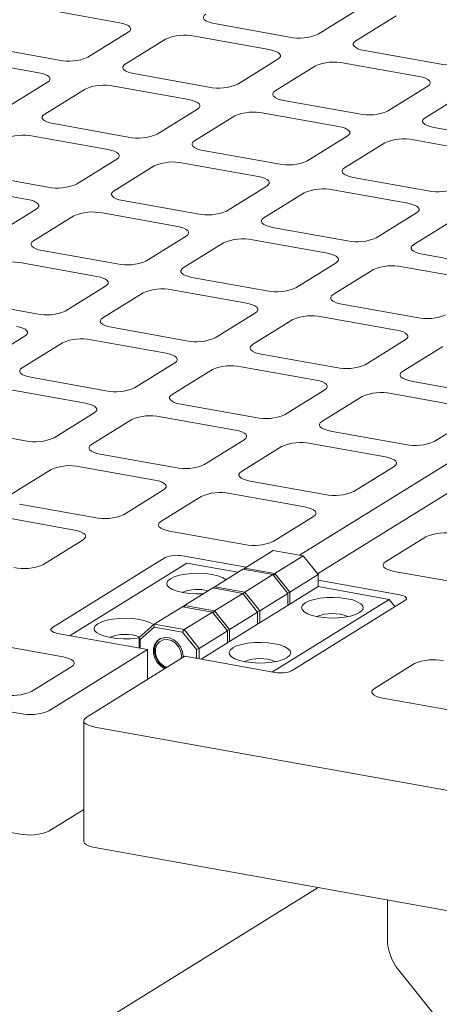
# Model space of a CAD drawing. Units: millimetres. Extents: x 235 to 8368, y 74 to 11948.
# Drawn here: x 5598 to 5697, y 6735 to 6966 of the extents above; entities that cross this region are included whole.
import ezdxf

# ---------------------------------------------------------------- set-up
doc = ezdxf.new("R2010")
doc.units = ezdxf.units.MM
doc.header["$LTSCALE"] = 29
doc.linetypes.add('SLD-Solid', pattern=[0])

msp = doc.modelspace()

# ---------------------------------------------------------------- linework, layer by layer
at = {"color": 7, "linetype": 'SLD-Solid', "lineweight": 0}
for p, q in [((5603.9207289, 6968.582762), (5621.5365904, 6965.4260995)), ((5677.7448233, 6968.5995276), (5668.2748254, 6962.7275672)), ((5686.5527541, 6967.0211963), (5677.0827561, 6961.1492359)), ((5623.5730555, 6963.1689432), (5614.1030611, 6957.296985)), ((5643.8874492, 6965.2054162), (5661.5033632, 6962.0487443)), ((5632.3809862, 6961.590612), (5622.9109918, 6955.7186538)), ((5639.152452, 6962.2694371), (5656.768366, 6959.1127652)), ((5589.7157303, 6959.7748203), (5607.3315918, 6956.6181578)), ((5679.1192247, 6958.8920819), (5696.7350862, 6955.7354194)), ((5584.9807366, 6956.8388433), (5602.5965981, 6953.6821809)), ((5658.804831, 6956.855609), (5649.3348366, 6950.9836507)), ((5667.6127617, 6955.2772777), (5658.1427674, 6949.4053195)), ((5674.3842275, 6955.9561028), (5692.000089, 6952.7994403)), ((5624.9474533, 6953.4614954), (5642.5633673, 6950.3048235)), ((5604.6330596, 6951.4250224), (5595.1630652, 6945.5530642)), ((5613.4409904, 6949.8466912), (5603.970996, 6943.974733)), ((5620.2124596, 6950.5255184), (5637.8283737, 6947.3688466)), ((5694.0365803, 6950.5422794), (5684.5665859, 6944.6703211)), ((5660.1792288, 6947.1481611), (5677.7950904, 6943.9914986)), ((5702.844511, 6948.9639481), (5693.3745166, 6943.0919899)), ((5639.8648352, 6945.1116882), (5630.3948408, 6939.2397299)), ((5648.6727659, 6943.5333569), (5639.2027715, 6937.6613987)), ((5655.4442352, 6944.2121842), (5673.0600967, 6941.0555217)), ((5606.0074645, 6941.7175789), (5623.6233785, 6938.5609071)), ((5695.4109781, 6940.8348315), (5713.0268659, 6937.6781643)), ((5601.2724638, 6938.7815977), (5618.8883778, 6935.6249258)), ((5675.0965844, 6938.7983586), (5665.62659, 6932.9264003)), ((5690.6759845, 6937.8988546), (5708.2918722, 6934.7421874)), ((5641.2392401, 6935.4042446), (5658.8551016, 6932.2475822)), ((5683.9045152, 6937.2200273), (5674.4345208, 6931.3480691)), ((5620.9248464, 6933.3677717), (5611.454852, 6927.4958135)), ((5629.7327771, 6931.7894405), (5620.2627827, 6925.9174823)), ((5636.5042393, 6932.4682634), (5654.1201009, 6929.3116009)), ((5587.0674687, 6929.9736581), (5604.6833827, 6926.8169863)), ((5676.4709893, 6929.0909151), (5694.0868771, 6925.9342479)), ((5582.332475, 6927.0376812), (5599.948389, 6923.8810094)), ((5656.1565956, 6927.0544421), (5646.6866013, 6921.1824839)), ((5671.7359886, 6926.1549338), (5689.3518764, 6922.9982666)), ((5664.9645264, 6925.4761109), (5655.494532, 6919.6041527)), ((5798.5962899, 6923.8583979), (5663.8607613, 6840.3143786)), ((5601.9848505, 6921.6238509), (5592.5148561, 6915.7518927)), ((5622.2992442, 6923.6603238), (5639.9151057, 6920.5036614)), ((5807.4042207, 6922.2800667), (5668.1123627, 6835.910853)), ((5610.7927813, 6920.0455197), (5601.3227869, 6914.1735615)), ((5617.5642506, 6920.7243469), (5635.1801121, 6917.5676845)), ((5691.3883449, 6920.7411125), (5681.9183505, 6914.8691543)), ((5657.5309935, 6917.3469943), (5675.1468813, 6914.1903271)), ((5700.1962757, 6919.1627813), (5690.7262813, 6913.2908231)), ((5637.2165998, 6915.3105213), (5627.7466054, 6909.4385631)), ((5646.0245306, 6913.7321901), (5636.5545362, 6907.8602319)), ((5652.7959998, 6914.4110173), (5670.4118876, 6911.2543502)), ((5603.3592554, 6911.9164074), (5620.975117, 6908.759745)), ((5692.7627428, 6911.0336647), (5710.3786305, 6907.8769975)), ((5598.6242618, 6908.9804305), (5616.2401233, 6905.8237681)), ((5672.4483491, 6908.9971917), (5662.9783547, 6903.1252335)), ((5688.0277491, 6908.0976877), (5705.6436369, 6904.9410206)), ((5638.5910047, 6905.6030778), (5656.2068925, 6902.4464107)), ((5681.2562798, 6907.4188605), (5671.7862855, 6901.5469023)), ((5618.276604, 6903.5666005), (5608.8066166, 6897.6946467)), ((5627.0845347, 6901.9882693), (5617.6145474, 6896.1163155)), ((5633.856011, 6902.6671009), (5651.4718988, 6899.5104338)), ((5584.4192667, 6900.172491), (5602.0351282, 6897.0158286)), ((5673.822754, 6899.2897482), (5691.4386418, 6896.1330811)), ((5653.5083532, 6897.2532709), (5644.0383659, 6891.3813171)), ((5669.0877603, 6896.3537713), (5686.7036481, 6893.1971042)), ((5619.6510159, 6893.8591614), (5637.2669037, 6890.7024943)), ((5662.316284, 6895.6749397), (5652.8462967, 6889.8029859)), ((5599.3366152, 6891.8226841), (5589.8666137, 6885.9507215)), ((5608.1445459, 6890.2443529), (5598.6745445, 6884.3723903)), ((5614.9160082, 6890.9231757), (5632.5318959, 6887.7665086)), ((5688.7401025, 6890.9399414), (5679.2701152, 6885.0679875)), ((5697.5480333, 6889.3616101), (5688.0780459, 6883.4896563)), ((5654.8827652, 6887.5458318), (5672.498653, 6884.3891647)), ((5634.5683645, 6885.5093545), (5625.098363, 6879.6373919)), ((5650.1477574, 6884.6098461), (5667.7636452, 6881.453179)), ((5643.3762952, 6883.9310233), (5633.9062938, 6878.0590607)), ((5600.711013, 6882.1152362), (5618.3269008, 6878.9585691)), ((5690.1145407, 6881.2324975), (5707.7304023, 6878.0758351)), ((5595.9760194, 6879.1792593), (5613.5919071, 6876.0225922)), ((5669.8001137, 6879.1960249), (5660.3301123, 6873.3240623)), ((5678.6080445, 6877.6176937), (5669.1380431, 6871.7457311)), ((5685.379533, 6878.2965118), (5702.9953945, 6875.1398494)), ((5635.9427623, 6875.8019066), (5653.5586501, 6872.6452395)), ((5615.6283757, 6873.7654381), (5606.1583742, 6867.8934755)), ((5624.4363064, 6872.1871069), (5614.966305, 6866.3151443)), ((5631.2077686, 6872.8659297), (5648.8236564, 6869.7092626)), ((5705.031863, 6872.8826953), (5695.5618616, 6867.0107327)), ((5581.7710243, 6870.3713198), (5599.386912, 6867.2146527)), ((5671.1745378, 6869.4885723), (5688.7903994, 6866.3319099)), ((5650.860125, 6867.4521085), (5641.3901235, 6861.5801459)), ((5666.4395442, 6866.5525954), (5684.0554057, 6863.395933)), ((5617.0027735, 6864.0579902), (5634.6186613, 6860.9013231)), ((5659.6680557, 6865.8737773), (5650.1980543, 6860.0018147)), ((5605.4963177, 6860.4431905), (5596.0263162, 6854.5712279)), ((5612.2677799, 6861.1220133), (5629.8836676, 6857.9653462)), ((5686.0918742, 6861.1387789), (5676.6218728, 6855.2668163)), ((5652.2345491, 6857.7446559), (5669.8504106, 6854.5879935)), ((5631.9201362, 6855.7081921), (5622.4501347, 6849.8362295)), ((5647.4995554, 6854.808679), (5665.1154169, 6851.6520166)), ((5598.0627847, 6852.3140738), (5615.6786725, 6849.1574066)), ((5640.7280669, 6854.1298609), (5631.2580655, 6848.2578983)), ((5593.327777, 6849.3780881), (5610.9436647, 6846.221421)), ((5667.1518855, 6849.3948625), (5657.681884, 6843.5228999)), ((5633.2945603, 6846.0007395), (5650.9104218, 6842.8440771)), ((5612.9801333, 6843.9642669), (5603.5101459, 6838.0923131)), ((5684.1057025, 6838.7879015), (5693.575704, 6844.6598641)), ((5657.6638753, 6841.4248669), (5651.0348785, 6837.3144957)), ((5664.7102409, 6840.1621981), (5657.6638753, 6841.4248669)), ((5605.7754063, 6823.3054195), (5632.2913935, 6839.7469042)), ((5609.9384902, 6821.4241523), (5637.4056135, 6838.4553979)), ((5636.3542768, 6840.1542058), (5651.2964747, 6837.4766488)), ((5649.4065846, 6836.304892), (5637.4056135, 6838.4553979)), ((5664.7102409, 6840.1621981), (5658.0812441, 6836.0518269)), ((5668.2333974, 6835.7596808), (5664.7102409, 6840.1621981)), ((5643.9323739, 6832.9105215), (5650.5613848, 6837.0209015)), ((5657.6077504, 6835.7582327), (5650.5613848, 6837.0209015)), ((5650.6813212, 6836.999541), (5651.0348785, 6837.3144957)), ((5651.003754, 6836.9417099), (5651.0348785, 6837.3144957)), ((5651.0348785, 6837.3144957), (5658.0812441, 6836.0518269)), ((5657.7467258, 6835.5846995), (5658.0812441, 6836.0518269)), ((5658.0812441, 6836.0518269), (5661.6044007, 6831.6493097)), ((5703.7580588, 6833.3740803), (5686.1421973, 6836.5307428)), ((5423.1470313, 6834.4599361), (5598.1633906, 6803.0979974)), ((5650.9787395, 6831.6478528), (5657.6077504, 6835.7582327)), ((5661.1309069, 6831.3557155), (5657.6077504, 6835.7582327)), ((5668.2333974, 6835.7596808), (5661.6044007, 6831.6493097)), ((5668.2333974, 6832.9312339), (5668.2333974, 6835.7596808)), ((5668.2334139, 6834.4416453), (5687.4403225, 6830.9998763)), ((5643.4588802, 6832.6169274), (5636.8298834, 6828.5065562)), ((5650.5052458, 6831.3542586), (5643.4588802, 6832.6169274)), ((5643.5788166, 6832.5955669), (5643.9323739, 6832.9105215)), ((5650.5052458, 6831.3542586), (5643.876249, 6827.2438874)), ((5643.9323739, 6832.9105215), (5643.9012635, 6832.5377446)), ((5643.9323739, 6832.9105215), (5650.9787395, 6831.6478528)), ((5654.0284023, 6826.9517413), (5650.5052458, 6831.3542586)), ((5650.9787395, 6831.6478528), (5650.6442212, 6831.1807254)), ((5650.9787395, 6831.6478528), (5654.501896, 6827.2453355)), ((5654.501896, 6827.2453355), (5661.1309069, 6831.3557155)), ((5661.0640059, 6831.4393616), (5661.6044007, 6831.6493097)), ((5661.1309069, 6828.9986389), (5661.1309069, 6831.3557155)), ((5668.2333974, 6832.9312339), (5661.6044007, 6828.8208628)), ((5661.6044007, 6831.6493097), (5661.6044007, 6828.8208628)), ((5684.9685026, 6829.932398), (5668.2333974, 6832.9312339)), ((5684.9685026, 6829.932398), (5657.5013793, 6812.9011524)), ((5661.1164433, 6828.5183964), (5661.1309069, 6828.9986389)), ((5688.6622133, 6829.6455731), (5662.1462262, 6813.2040883)), ((5686.3468483, 6828.2099294), (5684.9685026, 6829.932398)), ((5629.7273929, 6824.1025908), (5636.3563897, 6828.212962)), ((5643.4027553, 6826.9502932), (5636.3563897, 6828.212962)), ((5636.4763261, 6828.1916015), (5636.8298834, 6828.5065562)), ((5636.7737585, 6822.8399221), (5643.4027553, 6826.9502932)), ((5636.7987588, 6828.1337704), (5636.8298834, 6828.5065562)), ((5636.8298834, 6828.5065562), (5643.876249, 6827.2438874)), ((5646.9259118, 6822.547776), (5643.4027553, 6826.9502932)), ((5643.5417307, 6826.77676), (5643.876249, 6827.2438874)), ((5643.876249, 6827.2438874), (5647.3994055, 6822.8413702)), ((5654.0284023, 6826.9517413), (5647.3994055, 6822.8413702)), ((5654.501896, 6827.2453355), (5653.9615013, 6827.0353875)), ((5654.0284023, 6824.1232944), (5654.0284023, 6826.9517413)), ((5661.3676538, 6828.6740657), (5654.2651492, 6824.2700915)), ((5654.501896, 6827.2453355), (5654.501896, 6824.888259)), ((5661.3676538, 6828.6740657), (5661.1259728, 6828.7173735)), ((5661.6044007, 6828.8208628), (5661.1277361, 6828.7730783)), ((5654.501896, 6824.888259), (5654.4874325, 6824.4080165)), ((5626.2042101, 6820.9627376), (5629.7273929, 6824.1025908)), ((5629.6730674, 6823.4517232), (5626.4078666, 6820.5416748)), ((5629.6730674, 6823.4517232), (5629.7273929, 6824.1025908)), ((5636.3545621, 6822.2544373), (5629.6730674, 6823.4517232)), ((5629.7273929, 6824.1025908), (5636.7737585, 6822.8399221)), ((5636.7737585, 6822.8399221), (5636.3545621, 6822.2544373)), ((5639.6197628, 6818.174178), (5636.3545621, 6822.2544373)), ((5636.7737585, 6822.8399221), (5640.296915, 6818.4374048)), ((5640.296915, 6818.4374048), (5646.9259118, 6822.547776)), ((5646.8590108, 6822.6314221), (5647.3994055, 6822.8413702)), ((5646.9259118, 6820.1906994), (5646.9259118, 6822.547776)), ((5654.0284023, 6824.1232944), (5647.3994055, 6820.0129232)), ((5647.3994055, 6822.8413702), (5647.3994055, 6820.0129232)), ((5654.0284031, 6824.3125151), (5654.2651492, 6824.2700915)), ((5628.1363556, 6818.1631282), (5606.997285, 6821.9511297)), ((5626.4078666, 6820.5416748), (5626.2042101, 6820.9627376)), ((5626.2042101, 6818.5094538), (5626.2042101, 6820.9627376)), ((5626.4078666, 6820.5416748), (5626.4078666, 6818.4729951)), ((5647.1626587, 6819.8661261), (5640.7662741, 6815.8999883)), ((5646.9114482, 6819.7104569), (5646.9259118, 6820.1906994)), ((5647.1626587, 6819.8661261), (5646.9209777, 6819.909434)), ((5647.3994055, 6820.0129232), (5646.922741, 6819.9651388)), ((5590.6795749, 6819.576921), (5608.2954364, 6816.4202585)), ((5628.1363556, 6818.1631282), (5604.9348528, 6803.7768203)), ((5628.1363556, 6811.1233682), (5628.1363556, 6818.1631282)), ((5640.296915, 6818.4374048), (5639.6197628, 6818.174178)), ((5639.6197628, 6816.1054982), (5639.6197628, 6818.174178)), ((5640.296915, 6818.4374048), (5640.296915, 6816.0803282)), ((5636.9442864, 6816.584797), (5613.7427835, 6802.1984891)), ((5658.0833307, 6812.7968001), (5636.9442864, 6816.584797)), ((5610.331905, 6814.1631045), (5600.8619177, 6808.2911506)), ((5681.4574864, 6808.9867256), (5690.9274878, 6814.8586882)), ((5701.1098164, 6803.5729091), (5683.4939549, 6806.7295716)), ((5613.1467685, 6801.4093209), (5613.1467685, 6773.1250767)), ((5615.7792521, 6799.941335), (6249.9508703, 6686.3013788)), ((5525.6622325, 6787.8055494), (5598.1633906, 6774.8137532)), ((5604.9348528, 6775.492576), (5613.1467811, 6780.5844586)), ((5615.7792521, 6771.6570907), (6175.2764992, 6671.3983582)), ((5554.9905743, 6692.0332787), (5668.2422602, 6762.2560412)), ((5684.5373386, 6759.3360709), (5684.5373386, 6750.0617412)), ((5687.1171333, 6742.9328367), (5708.3813887, 6716.3610815))]:
    msp.add_line(p, q, dxfattribs=at)
at = {"color": 7, "linetype": 'SLD-Solid', "lineweight": 0, "flags": 128}
for points in [[(5641.8509806, 6967.4625702), (5641.4737367, 6967.1610165), (5641.2802409, 6966.840719), (5641.2779083, 6966.5139961), (5641.4668176, 6966.1934007), (5641.8397629, 6965.8912491), (5642.3823262, 6965.6191616), (5643.0737879, 6965.387579), (5643.8874492, 6965.2054162)], [(5621.5365904, 6965.4260995), (5622.3502517, 6965.2439367), (5623.0417098, 6965.0123519), (5623.5843292, 6964.7402572), (5623.9572185, 6964.4381128), (5624.1461838, 6964.1175102), (5624.1438476, 6963.790785), (5623.9503029, 6963.4704991), (5623.5730555, 6963.1689432)], [(5677.0827561, 6961.1492359), (5676.7054859, 6960.847687), (5676.5119902, 6960.5273894), (5676.5096313, 6960.2006712), (5676.6985669, 6959.8800711), (5677.0715121, 6959.5779195), (5677.6141018, 6959.3058273), (5678.3055372, 6959.0742494), (5679.1192247, 6958.8920819)], [(5656.768366, 6959.1127652), (5657.5820272, 6958.9306024), (5658.2734329, 6958.699027), (5658.8160523, 6958.4269323), (5659.188994, 6958.1247785), (5659.3779068, 6957.8041853), (5659.3755707, 6957.4774602), (5659.1820785, 6957.1571648), (5658.804831, 6956.855609)], [(5622.9109918, 6955.7186538), (5622.5337408, 6955.4170957), (5622.3402451, 6955.0967982), (5622.3379125, 6954.7700753), (5622.5268253, 6954.4494821), (5622.8997706, 6954.1473304), (5623.4423339, 6953.875243), (5624.1337956, 6953.6436604), (5624.9474533, 6953.4614954)], [(5602.5965981, 6953.6821809), (5603.4102558, 6953.5000159), (5604.1017175, 6953.2684333), (5604.6443334, 6952.9963364), (5605.0172262, 6952.6941941), (5605.2061915, 6952.3735916), (5605.2038589, 6952.0468686), (5605.0103106, 6951.7265805), (5604.6330596, 6951.4250224)], [(5692.000089, 6952.7994403), (5692.8137765, 6952.6172728), (5693.5052084, 6952.3856927), (5694.0478278, 6952.113598), (5694.4207433, 6951.8114489), (5694.6096824, 6951.490851), (5694.6073462, 6951.1641259), (5694.4138277, 6950.8438352), (5694.0365803, 6950.5422794)], [(5658.1427674, 6949.4053195), (5657.7654901, 6949.1037662), (5657.5719944, 6948.7834686), (5657.5696355, 6948.4567504), (5657.7585745, 6948.1361525), (5658.1315198, 6947.8340008), (5658.6741095, 6947.5619087), (5659.3655449, 6947.3303308), (5660.1792288, 6947.1481611)], [(5637.8283737, 6947.3688466), (5638.6420313, 6947.1866816), (5639.3334406, 6946.9551084), (5639.8760564, 6946.6830115), (5640.2490017, 6946.3808598), (5640.4379145, 6946.0602667), (5640.4355819, 6945.7335437), (5640.2420861, 6945.4132462), (5639.8648352, 6945.1116882)], [(5603.970996, 6943.974733), (5603.593752, 6943.6731793), (5603.4002563, 6943.3528818), (5603.3979237, 6943.0261589), (5603.5868294, 6942.7055613), (5603.9597747, 6942.4034096), (5604.5023451, 6942.1313266), (5605.1937998, 6941.8997396), (5606.0074645, 6941.7175789)], [(5693.3745166, 6943.0919899), (5692.9972656, 6942.7904319), (5692.8037437, 6942.470139), (5692.801411, 6942.1434161), (5692.9903238, 6941.8228229), (5693.3632691, 6941.5206713), (5693.9058587, 6941.2485791), (5694.5972942, 6941.0170012), (5695.4109781, 6940.8348315)], [(5673.0600967, 6941.0555217), (5673.8737806, 6940.873352), (5674.5652161, 6940.6417741), (5675.107832, 6940.3696772), (5675.480751, 6940.0675303), (5675.66969, 6939.7469324), (5675.6673574, 6939.4202094), (5675.4738354, 6939.0999166), (5675.0965844, 6938.7983586)], [(5618.8883778, 6935.6249258), (5619.7020426, 6935.4427652), (5620.3934447, 6935.2111876), (5620.9360676, 6934.9390951), (5621.3090129, 6934.6369434), (5621.4979187, 6934.3163459), (5621.495586, 6933.9896229), (5621.3020903, 6933.6693254), (5620.9248464, 6933.3677717)], [(5639.2027715, 6937.6613987), (5638.8255013, 6937.3598497), (5638.6320056, 6937.0395522), (5638.6296467, 6936.712834), (5638.8185787, 6936.3922317), (5639.191524, 6936.0900801), (5639.7341207, 6935.8179923), (5640.4255491, 6935.58641), (5641.2392401, 6935.4042446)], [(5674.4345208, 6931.3480691), (5674.0572769, 6931.0465154), (5673.8637549, 6930.7262226), (5673.8614222, 6930.3994997), (5674.050328, 6930.0789021), (5674.4232733, 6929.7767505), (5674.9658699, 6929.5046627), (5675.6572984, 6929.2730804), (5676.4709893, 6929.0909151)], [(5654.1201009, 6929.3116009), (5654.9337918, 6929.1294356), (5655.6252202, 6928.8978533), (5656.1678432, 6928.6257608), (5656.5407622, 6928.3236138), (5656.7296942, 6928.0030116), (5656.7273616, 6927.6762886), (5656.5338396, 6927.3559958), (5656.1565956, 6927.0544421)], [(5599.948389, 6923.8810094), (5600.7620467, 6923.6988444), (5601.4534559, 6923.4672711), (5601.9960718, 6923.1951743), (5602.3690171, 6922.8930226), (5602.5579299, 6922.5724295), (5602.5555973, 6922.2457065), (5602.3621015, 6921.925409), (5601.9848505, 6921.6238509)], [(5620.2627827, 6925.9174823), (5619.8855055, 6925.6159289), (5619.6920097, 6925.2956314), (5619.6896509, 6924.9689132), (5619.8785899, 6924.6483153), (5620.2515352, 6924.3461636), (5620.7941248, 6924.0740715), (5621.4855603, 6923.8424935), (5622.2992442, 6923.6603238)], [(5689.3518764, 6922.9982666), (5690.1655411, 6922.816106), (5690.8569695, 6922.5845237), (5691.3995924, 6922.3124312), (5691.7725377, 6922.0102795), (5691.9614435, 6921.689682), (5691.9591109, 6921.362959), (5691.7655889, 6921.0426662), (5691.3883449, 6920.7411125)], [(5655.494532, 6919.6041527), (5655.117281, 6919.3025946), (5654.923759, 6918.9823018), (5654.9214264, 6918.6555789), (5655.1103392, 6918.3349857), (5655.4832845, 6918.032834), (5656.0258741, 6917.7607419), (5656.7173096, 6917.529164), (5657.5309935, 6917.3469943)], [(5635.1801121, 6917.5676845), (5635.993796, 6917.3855148), (5636.6852315, 6917.1539368), (5637.2278473, 6916.88184), (5637.6007664, 6916.579693), (5637.7897054, 6916.2590952), (5637.7873728, 6915.9323722), (5637.5938508, 6915.6120794), (5637.2165998, 6915.3105213)], [(5601.3227869, 6914.1735615), (5600.9455096, 6913.8720081), (5600.7520139, 6913.5517106), (5600.7496621, 6913.2249967), (5600.9385941, 6912.9043945), (5601.3115464, 6912.6022472), (5601.854136, 6912.3301551), (5602.5455715, 6912.0985771), (5603.3592554, 6911.9164074)], [(5690.7262813, 6913.2908231), (5690.3490303, 6912.989265), (5690.1555083, 6912.6689722), (5690.1531757, 6912.3422493), (5690.3421147, 6912.0216514), (5690.7150338, 6911.7195044), (5691.2576496, 6911.4474076), (5691.9490851, 6911.2158297), (5692.7627428, 6911.0336647)], [(5670.4118876, 6911.2543502), (5671.2255453, 6911.0721852), (5671.9169807, 6910.8406072), (5672.4595966, 6910.5685104), (5672.8325419, 6910.2663587), (5673.0214547, 6909.9457656), (5673.0191221, 6909.6190426), (5672.8256001, 6909.2987498), (5672.4483491, 6908.9971917)], [(5636.5545362, 6907.8602319), (5636.1772852, 6907.5586738), (5635.9837632, 6907.238381), (5635.9814376, 6906.9116625), (5636.1703434, 6906.5910649), (5636.5432957, 6906.2889176), (5637.0858853, 6906.0168255), (5637.7773208, 6905.7852475), (5638.5910047, 6905.6030778)], [(5616.2401233, 6905.8237681), (5617.0538072, 6905.6415984), (5617.7452427, 6905.4100204), (5618.2878585, 6905.1379236), (5618.6607705, 6904.8357722), (5618.8497166, 6904.5151787), (5618.8473769, 6904.1884514), (5618.653855, 6903.8681586), (5618.276604, 6903.5666005)], [(5671.7862855, 6901.5469023), (5671.4090345, 6901.2453442), (5671.2155125, 6900.9250514), (5671.2131869, 6900.5983329), (5671.4021189, 6900.2777306), (5671.775045, 6899.975588), (5672.3176609, 6899.7034912), (5673.0090963, 6899.4719132), (5673.822754, 6899.2897482)], [(5651.4718988, 6899.5104338), (5652.2855565, 6899.3282688), (5652.976992, 6899.0966908), (5653.5196078, 6898.824594), (5653.8925461, 6898.5224379), (5654.0814659, 6898.2018491), (5654.0791262, 6897.8751218), (5653.8856042, 6897.554829), (5653.5083532, 6897.2532709)], [(5617.6145474, 6896.1163155), (5617.2372964, 6895.8147574), (5617.0437744, 6895.4944646), (5617.0414488, 6895.167746), (5617.2303546, 6894.8471485), (5617.6032928, 6894.5449924), (5618.1458824, 6894.2729003), (5618.8373179, 6894.0413224), (5619.6510159, 6893.8591614)], [(5597.3001204, 6894.0798429), (5598.1138184, 6893.8976819), (5598.8052398, 6893.6660952), (5599.3478698, 6893.3940072), (5599.7207817, 6893.0918558), (5599.9097137, 6892.7712536), (5599.9073882, 6892.444535), (5599.7138662, 6892.1242422), (5599.3366152, 6891.8226841)], [(5686.7036481, 6893.1971042), (5687.517332, 6893.0149345), (5688.2087675, 6892.7833565), (5688.7513571, 6892.5112644), (5689.1242953, 6892.2091083), (5689.3132152, 6891.8885196), (5689.3108755, 6891.5617922), (5689.1173535, 6891.2414994), (5688.7401025, 6890.9399414)], [(5652.8462967, 6889.8029859), (5652.4690457, 6889.5014278), (5652.2755237, 6889.181135), (5652.2731981, 6888.8544164), (5652.4621301, 6888.5338142), (5652.8350421, 6888.2316628), (5653.377658, 6887.959566), (5654.0690934, 6887.7279881), (5654.8827652, 6887.5458318)], [(5632.5318959, 6887.7665086), (5633.3455677, 6887.5843523), (5634.0369891, 6887.3527657), (5634.579619, 6887.0806776), (5634.9525573, 6886.7785215), (5635.141463, 6886.457924), (5635.1391374, 6886.1312054), (5634.9456155, 6885.8109126), (5634.5683645, 6885.5093545)], [(5598.6745445, 6884.3723903), (5598.2973076, 6884.070841), (5598.1037856, 6883.7505482), (5598.1014459, 6883.4238209), (5598.2903658, 6883.1032321), (5598.663304, 6882.801076), (5599.2058936, 6882.5289839), (5599.8973291, 6882.2974059), (5600.711013, 6882.1152362)], [(5688.0780459, 6883.4896563), (5687.7007949, 6883.1880982), (5687.507273, 6882.8678054), (5687.5049474, 6882.5410868), (5687.6938794, 6882.2204846), (5688.0667914, 6881.9183332), (5688.6094072, 6881.6462364), (5689.3008427, 6881.4146585), (5690.1145407, 6881.2324975)], [(5667.7636452, 6881.453179), (5668.5773432, 6881.2710181), (5669.2687646, 6881.0394314), (5669.8113683, 6880.767348), (5670.1843066, 6880.4651919), (5670.3732123, 6880.1445944), (5670.3708867, 6879.8178758), (5670.1773647, 6879.497583), (5669.8001137, 6879.1960249)], [(5633.9062938, 6878.0590607), (5633.5290569, 6877.7575114), (5633.3355349, 6877.4372186), (5633.3331952, 6877.1104913), (5633.5221413, 6876.7898978), (5633.8950533, 6876.4877464), (5634.4376692, 6876.2156496), (5635.1291046, 6875.9840716), (5635.9427623, 6875.8019066)], [(5613.5919071, 6876.0225922), (5614.4055648, 6875.8404272), (5615.0970003, 6875.6088492), (5615.6396161, 6875.3367524), (5616.0125685, 6875.0346051), (5616.2014742, 6874.7140075), (5616.1991345, 6874.3872802), (5616.0056267, 6874.0669962), (5615.6283757, 6873.7654381)], [(5669.1380431, 6871.7457311), (5668.7608062, 6871.4441818), (5668.5672842, 6871.123889), (5668.5649445, 6870.7971617), (5668.7538906, 6870.4765682), (5669.1268026, 6870.1744168), (5669.6694184, 6869.90232), (5670.3608539, 6869.670742), (5671.1745378, 6869.4885723)], [(5648.8236564, 6869.7092626), (5649.6373403, 6869.5270929), (5650.3287758, 6869.2955149), (5650.8713654, 6869.0234228), (5651.2443178, 6868.7212755), (5651.4332235, 6868.400678), (5651.4308838, 6868.0739506), (5651.237376, 6867.7536666), (5650.860125, 6867.4521085)], [(5614.966305, 6866.3151443), (5614.589054, 6866.0135862), (5614.3955461, 6865.6933022), (5614.3932064, 6865.3665748), (5614.5821384, 6865.0459726), (5614.9550645, 6864.74383), (5615.4976804, 6864.4717332), (5616.1891158, 6864.2401552), (5617.0027735, 6864.0579902)], [(5684.0554057, 6863.395933), (5684.8690896, 6863.2137633), (5685.5605251, 6862.9821853), (5686.1031147, 6862.7100932), (5686.4760671, 6862.4079459), (5686.664999, 6862.0873437), (5686.6626594, 6861.7606163), (5686.4691515, 6861.4403323), (5686.0918742, 6861.1387789)], [(5650.1980543, 6860.0018147), (5649.8208033, 6859.7002566), (5649.6272954, 6859.3799726), (5649.6249557, 6859.0532452), (5649.8138877, 6858.732643), (5650.1868138, 6858.4305004), (5650.7294297, 6858.1584036), (5651.4208651, 6857.9268256), (5652.2345491, 6857.7446559)], [(5629.8836676, 6857.9653462), (5630.6973516, 6857.7831765), (5631.388787, 6857.5515985), (5631.9313766, 6857.2795064), (5632.3043149, 6856.9773503), (5632.4932347, 6856.6567615), (5632.490895, 6856.3300342), (5632.2973731, 6856.0097414), (5631.9201362, 6855.7081921)], [(5665.1154169, 6851.6520166), (5665.9291008, 6851.4698469), (5666.6205363, 6851.2382689), (5667.1631259, 6850.9661768), (5667.5360642, 6850.6640207), (5667.7250103, 6850.3434272), (5667.7226706, 6850.0166999), (5667.5291486, 6849.6964071), (5667.1518855, 6849.3948625)], [(5631.2580655, 6848.2578983), (5630.8808145, 6847.9563402), (5630.6872925, 6847.6360474), (5630.6849669, 6847.3093288), (5630.8738989, 6846.9887266), (5631.2468109, 6846.6865752), (5631.7894409, 6846.4144871), (5632.4808622, 6846.1829004), (5633.2945603, 6846.0007395)], [(5610.9436647, 6846.221421), (5611.7573628, 6846.03926), (5612.4487982, 6845.8076821), (5612.9913879, 6845.53559), (5613.3643261, 6845.2334339), (5613.5532318, 6844.9128364), (5613.5509063, 6844.5861178), (5613.3573843, 6844.265825), (5612.9801333, 6843.9642669)], [(5686.1421973, 6836.5307428), (5685.3284993, 6836.7129037), (5684.6370779, 6836.9444904), (5684.0944479, 6837.2165785), (5683.721536, 6837.5187298), (5683.532604, 6837.8393321), (5683.5349295, 6838.1660507), (5683.7284515, 6838.4863435), (5684.1057025, 6838.7879015)], [(5633.5017478, 6834.8028139), (5634.4257631, 6835.2477792), (5635.6236275, 6835.6130509), (5637.0352844, 6835.8803146), (5638.589994, 6836.0361705), (5640.209738, 6836.0727975), (5641.8133637, 6835.9883611), (5643.3203922, 6835.7871095), (5644.655288, 6835.4791044), (5645.7511031, 6835.0798163), (5646.5528942, 6834.609264), (5646.6048942, 6834.5676778)], [(5641.3177782, 6831.2893523), (5641.1850328, 6831.2808715), (5639.5652887, 6831.2442445), (5637.9616892, 6831.3286762), (5636.4546345, 6831.5299325), (5635.119765, 6831.8379329), (5634.0239237, 6832.2372257), (5633.2221325, 6832.707778), (5632.7545648, 6833.2260145), (5632.6446839, 6833.7659292), (5632.8979789, 6834.3004624), (5633.5017478, 6834.8028139)], [(5677.9818454, 6826.8322328), (5677.0578563, 6826.3872629), (5675.859992, 6826.0219912), (5674.448335, 6825.7547274), (5672.8936255, 6825.5988715), (5671.2738552, 6825.5622493), (5669.6702557, 6825.6466809), (5668.1632272, 6825.8479325), (5666.8283315, 6826.1559376), (5665.7325164, 6826.5552258), (5664.9307252, 6827.0257781), (5664.4631575, 6827.5440146), (5664.3532504, 6828.083934), (5664.6065454, 6828.6184671), (5665.2103405, 6829.120814), (5666.1343296, 6829.565784), (5667.3321939, 6829.9310557), (5668.7438772, 6830.1983147), (5670.2985867, 6830.3541706), (5671.9183307, 6830.3907975), (5673.5219302, 6830.3063659), (5675.028985, 6830.1051096), (5676.3638544, 6829.7971092), (5677.4596695, 6829.3978211), (5678.261487, 6828.927264), (5678.7290547, 6828.4090275), (5678.8389355, 6827.8691128), (5678.5856405, 6827.3345797), (5677.9818454, 6826.8322328)], [(5687.4403225, 6830.9998763), (5687.9285349, 6830.8905673), (5688.3434042, 6830.7516214), (5688.6689636, 6830.5883696), (5688.8927161, 6830.4070779), (5689.0060809, 6830.21472), (5689.0046751, 6830.0186907), (5688.8885801, 6829.8265095), (5688.6622133, 6829.6455731)], [(5616.4557621, 6824.2332918), (5617.3797633, 6824.6782483), (5618.5776277, 6825.04352), (5619.9892988, 6825.3107924), (5621.5439942, 6825.4666396), (5623.1637523, 6825.5032753), (5624.7673781, 6825.4188389), (5626.2743924, 6825.2175786), (5627.6093023, 6824.9095822), (5628.7051174, 6824.5102941), (5629.5068944, 6824.039733), (5629.5854017, 6823.9760843)], [(5606.997285, 6821.9511297), (5606.5090848, 6822.0604252), (5606.0942154, 6822.1993712), (5605.7686701, 6822.3626317), (5605.5449036, 6822.5439147), (5605.4315529, 6822.7362813), (5605.4329587, 6822.9323105), (5605.5490537, 6823.1244917), (5605.7754063, 6823.3054195)], [(5626.2042216, 6820.9479906), (5625.6937425, 6820.8671964), (5624.1390471, 6820.7113493), (5622.5192889, 6820.6747136), (5620.9156894, 6820.7591453), (5619.4086488, 6820.9604103), (5618.0737652, 6821.268402), (5616.9779239, 6821.6676948), (5616.1761468, 6822.1382559), (5615.708565, 6822.6564836), (5615.5986982, 6823.196407), (5615.8519932, 6823.7309402), (5616.4557621, 6824.2332918)], [(5636.5299626, 6816.3278425), (5636.5369975, 6816.564852), (5636.3804705, 6817.7044537), (5635.9248019, 6818.79898), (5635.2104687, 6819.7510396), (5634.300969, 6820.4761996), (5633.2770992, 6820.9096301), (5632.229841, 6821.0134487), (5631.2522233, 6820.7779534), (5630.4311326, 6820.2242142), (5629.839543, 6819.4014195), (5629.5299802, 6818.3826526), (5629.5299802, 6817.2585118), (5629.839543, 6816.128801), (5630.4311326, 6815.0939874), (5631.2522233, 6814.2459786), (5632.2282923, 6813.6606185)], [(5632.4650533, 6813.8074243), (5631.4889843, 6814.3927844), (5630.6678935, 6815.2407932), (5630.0763039, 6816.2756069), (5629.7667412, 6817.4053177), (5629.7667412, 6818.5294584), (5630.0763039, 6819.5482254), (5630.6678935, 6820.37102), (5631.0261495, 6820.6662509)], [(5636.0399069, 6816.0240854), (5636.09658, 6816.6437724), (5635.9295531, 6817.7452441), (5635.4465585, 6818.7871226), (5634.6999382, 6819.6566281), (5633.7705937, 6820.2594655), (5632.7592451, 6820.5303819), (5631.7754849, 6820.4400733), (5630.9259132, 6819.9982098), (5630.3025878, 6819.2525831), (5629.9730752, 6818.2841459), (5629.9730752, 6817.1979935), (5630.3025878, 6816.1114627), (5630.9259132, 6815.142668), (5631.7754849, 6814.3963276), (5632.718348, 6813.9646004)], [(5660.9358597, 6816.2627106), (5660.0118707, 6815.8177407), (5658.8140063, 6815.452469), (5657.4023352, 6815.1851965), (5655.8476398, 6815.0293494), (5654.2278554, 6814.9927184), (5652.6242559, 6815.07715), (5651.1172415, 6815.2784104), (5649.7823317, 6815.5864067), (5648.6865166, 6815.9856948), (5647.8847395, 6816.4562559), (5647.4171577, 6816.9744837), (5647.3072647, 6817.5144118), (5647.5605597, 6818.048945), (5648.1643549, 6818.5512919), (5649.0883298, 6818.9962531), (5650.2861941, 6819.3615248), (5651.6978915, 6819.6287925), (5653.2525869, 6819.7846397), (5654.872345, 6819.8212754), (5656.4759445, 6819.7368437), (5657.9829852, 6819.5355787), (5659.3178688, 6819.227587), (5660.4136839, 6818.8282989), (5661.2154872, 6818.3577331), (5661.683069, 6817.8395054), (5661.7929357, 6817.2995819), (5661.5396408, 6816.7650488), (5660.9358597, 6816.2627106)], [(5608.2954364, 6816.4202585), (5609.1091204, 6816.2380888), (5609.8005417, 6816.0065021), (5610.3431596, 6815.7344275), (5610.7160837, 6815.4322627), (5610.9050157, 6815.1116605), (5610.9027042, 6814.7849506), (5610.7091681, 6814.4646491), (5610.331905, 6814.1631045)], [(5683.4939549, 6806.7295716), (5682.680271, 6806.9117413), (5681.9888355, 6807.1433192), (5681.4462459, 6807.4154113), (5681.0732936, 6807.7175586), (5680.8843616, 6808.0381609), (5680.8867275, 6808.3648835), (5681.0802232, 6808.685181), (5681.4574864, 6808.9867256)], [(5615.7792521, 6799.941335), (5614.9655681, 6800.1235047), (5614.274173, 6800.3550867), (5613.7315572, 6800.6271835), (5613.3586048, 6800.9293308), (5613.1696991, 6801.2499284), (5613.1720388, 6801.5766557), (5613.3655466, 6801.8969397), (5613.7427835, 6802.1984891)], [(5613.1467685, 6773.1250767), (5613.1696991, 6772.9656841), (5613.3586048, 6772.6450866), (5613.7315572, 6772.3429392), (5614.274173, 6772.0708424), (5614.9655681, 6771.8392604), (5615.7792521, 6771.6570907)]]:
    msp.add_lwpolyline(points, dxfattribs=at)
at = {"color": 7, "linetype": 'SLD-Solid', "lineweight": 0}
for centre, radius, start, end in [((5636.8391663, 6951.2320699), 11.2771789, 78.162901333, 113.286407141), ((5663.8166449, 6973.0861613), 11.2772268, 258.162972968, 293.286304781), ((5609.6449002, 6967.6552881), 11.2769518, 258.16254154, 293.286797658), ((5672.0709246, 6944.918907), 11.2770147, 78.162637218, 113.286671256), ((5699.0484078, 6966.7726825), 11.2770844, 258.162614152, 293.286540701), ((5617.8991733, 6939.4881679), 11.2771628, 78.16288091, 113.286458288), ((5644.8766448, 6961.3422624), 11.2772474, 258.163016907, 293.286322291), ((5680.1084077, 6955.0287836), 11.277105, 258.162658091, 293.28655821), ((5653.1309317, 6933.175005), 11.2769986, 78.162616796, 113.286722402), ((5598.9591745, 6927.7442568), 11.277154, 78.162855786, 113.286421963), ((5625.936659, 6949.5983363), 11.2772385, 258.162991784, 293.286285965), ((5688.362681, 6926.8616754), 11.2769986, 78.162616796, 113.286722402), ((5634.1909328, 6921.4310939), 11.2769897, 78.162591672, 113.286686078), ((5661.168422, 6943.2848575), 11.2770961, 258.162632966, 293.286521886), ((5606.9966602, 6937.8544252), 11.2772474, 258.163016907, 293.286322291), ((5669.4226821, 6915.1177643), 11.2769897, 78.162591672, 113.286686078), ((5696.4001792, 6936.9714615), 11.277032, 258.162659672, 293.286618077), ((5615.2509471, 6909.6871678), 11.2769986, 78.162616796, 113.286722402), ((5642.2284231, 6931.5409464), 11.277105, 258.162658091, 293.28655821), ((5650.4826963, 6903.3738382), 11.2769986, 78.162616796, 113.286722402), ((5677.4601803, 6925.2275504), 11.2770409, 258.162684796, 293.286654402), ((5596.310963, 6897.9432245), 11.2770239, 78.162668298, 113.286732349), ((5623.2884391, 6919.7970031), 11.2770797, 258.162606589, 293.286548263), ((5685.7144562, 6897.0604032), 11.2770996, 78.162779223, 113.286559975), ((5658.5201963, 6913.4836072), 11.2770156, 258.162633295, 293.286644455), ((5631.5427123, 6891.6298949), 11.2770239, 78.162668298, 113.286732349), ((5604.3484603, 6908.0529865), 11.2769837, 258.162452149, 293.286702703), ((5666.7744721, 6885.3164599), 11.2771249, 78.162830725, 113.286569922), ((5693.75195, 6907.1702334), 11.2769733, 258.162565294, 293.286712455), ((5612.6026999, 6879.8860234), 11.2769733, 78.162565294, 113.286712455), ((5639.5802176, 6901.7395905), 11.2769196, 258.162478851, 293.286798898), ((5647.8344598, 6873.5725884), 11.2770743, 78.162727721, 113.286550028), ((5674.8119713, 6895.4262168), 11.2768773, 258.162410855, 293.286866895), ((5620.640196, 6889.9958512), 11.2770976, 258.16276523, 293.286512519), ((5683.0662109, 6867.2592537), 11.2770797, 78.162606589, 113.286548263), ((5628.8944744, 6861.8286377), 11.2771071, 78.162780475, 113.286497274), ((5655.8719497, 6883.6824775), 11.2770554, 258.162697231, 293.286580518), ((5601.7002124, 6878.2518834), 11.2770484, 258.16268605, 293.2865917), ((5664.1262255, 6855.515303), 11.2771125, 78.162659343, 113.286495509), ((5691.10371, 6877.3690377), 11.2769498, 258.162527543, 293.286750206), ((5609.9544908, 6850.0846699), 11.2771564, 78.162859658, 113.286418091), ((5636.9319661, 6871.9385097), 11.2770061, 258.16261805, 293.2866597), ((5645.1862419, 6843.7713352), 11.2771618, 78.162738526, 113.286416326), ((5672.1637264, 6865.6250699), 11.2769006, 258.162448361, 293.286829389), ((5617.9919807, 6860.194559), 11.2769733, 258.162565294, 293.286712455), ((5698.0338789, 6834.3013385), 11.2771618, 78.162738526, 113.286416326), ((5653.2237411, 6853.8811193), 11.2768678, 258.162395609, 293.28688214), ((5634.9663143, 6833.5317727), 6.7663181, 78.162997038, 113.286485541), ((5599.0519684, 6848.4506875), 11.2770239, 258.162668298, 293.286732349), ((5639.9414993, 6822.5015743), 9.7851922, 75.362648536, 112.118594003), ((5671.5960975, 6817.1937926), 9.4186366, 67.328489836, 112.671593822), ((5622.860361, 6812.2691173), 9.4601674, 68.507901827, 112.69002373), ((5654.5500943, 6806.6242364), 9.4186613, 67.328530077, 112.671415488), ((5695.3856418, 6804.5003587), 11.2769733, 78.162565294, 113.286712455), ((5659.4713338, 6819.4191141), 6.7662097, 258.16245401, 293.286618911), ((5596.4037226, 6818.6495086), 11.2770157, 258.162676874, 293.286846669), ((5600.4766662, 6814.1354753), 11.2772852, 258.163066855, 293.286210894), ((5600.4766662, 6785.8512311), 11.2772852, 258.163066855, 293.286210894), ((5696.0926449, 6750.212116), 11.5562847, 180.745575886, 219.042589236)]:
    msp.add_arc(centre, radius, start, end, dxfattribs=at)

doc.saveas('drawing.dxf')
